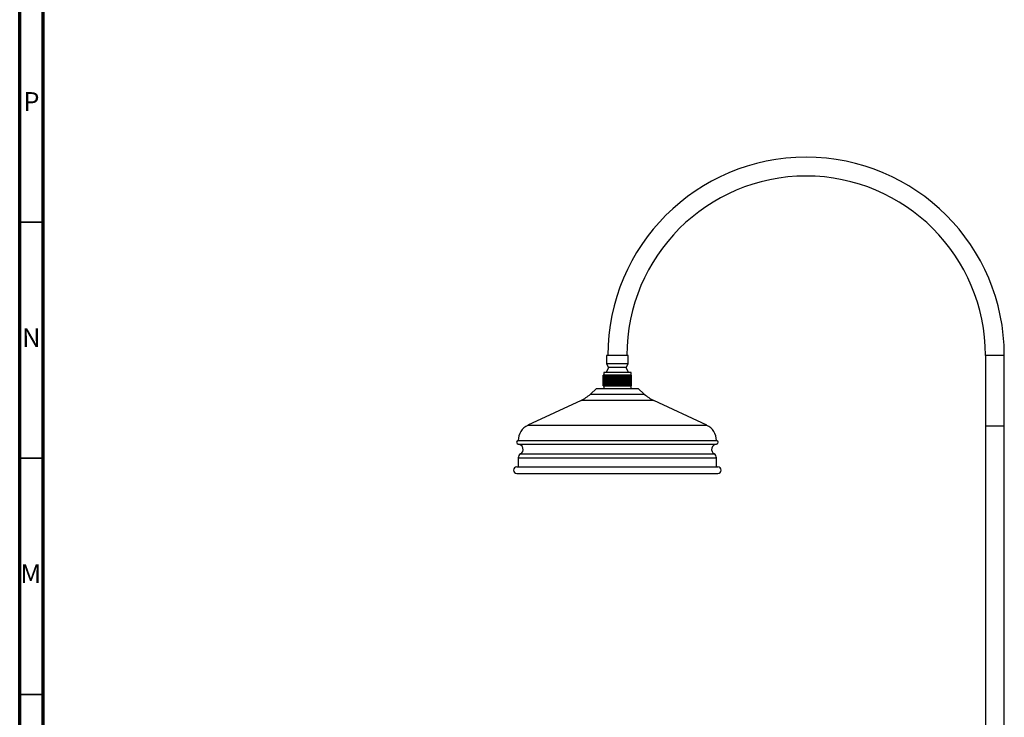
# Model space of a CAD drawing. Units: millimetres. Extents: x 5 to 995, y 5 to 995.
# Drawn here: x 5 to 214, y 545 to 693 of the extents above; entities that cross this region are included whole.
import ezdxf

# ---------------------------------------------------------------- set-up
doc = ezdxf.new("R2010")
doc.units = ezdxf.units.MM
doc.styles.add('SLDTEXTSTYLE0', font='TXT', dxfattribs={"width": 0.75})

msp = doc.modelspace()

# ---------------------------------------------------------------- linework, layer by layer
at = {"color": 5, "linetype": 'Continuous', "lineweight": 70}
for p, q in [((5, 5), (5, 995)), ((10, 10), (10, 990))]:
    msp.add_line(p, q, dxfattribs=at)
at = {"color": 5, "linetype": 'Continuous', "lineweight": 35}
for p, q in [((10, 650), (5, 650)), ((10, 600), (5, 600)), ((10, 550), (5, 550))]:
    msp.add_line(p, q, dxfattribs=at)
at = {"color": 7, "linetype": 'Continuous', "lineweight": 25}
for p, q in [((129.36, 621.78), (129.36, 620.02)), ((133.5, 621.78), (129.36, 621.78)), ((129.36, 620.02), (129.81, 619.24)), ((133.5, 620.02), (129.36, 620.02)), ((133.96, 621.78), (133.5, 621.78)), ((133.96, 620.02), (133.5, 620.02)), ((133.51, 619.24), (133.96, 620.02)), ((133.96, 620.02), (133.96, 621.78)), ((209.66, 621.78), (209.66, 606.78)), ((213.66, 606.78), (213.66, 621.78)), ((128.76, 618.18), (128.76, 617.62)), ((133.98, 618.18), (128.76, 618.18)), ((129.81, 619.24), (129.3, 618.18)), ((133.14, 619.24), (129.81, 619.24)), ((133.51, 619.24), (133.14, 619.24)), ((134.02, 618.18), (133.51, 619.24)), ((134.56, 618.18), (133.98, 618.18)), ((134.56, 617.62), (134.56, 618.18)), ((128.67, 615.34), (128.67, 617.62)), ((128.74, 617.62), (128.67, 617.62)), ((128.67, 615.34), (128.67, 617.62)), ((128.67, 617.62), (128.67, 617.62)), ((128.74, 615.34), (128.74, 617.62)), ((128.75, 617.62), (128.74, 617.62)), ((128.75, 615.34), (128.75, 617.62)), ((128.9, 617.62), (128.75, 617.62)), ((128.9, 615.34), (128.9, 617.62)), ((128.91, 617.62), (128.9, 617.62)), ((128.91, 615.34), (128.91, 617.62)), ((129.11, 617.62), (128.91, 617.62)), ((129.11, 615.34), (129.11, 617.62)), ((129.15, 617.62), (129.11, 617.62)), ((129.15, 615.34), (129.15, 617.62)), ((129.16, 617.62), (129.15, 617.62)), ((129.16, 615.34), (129.16, 617.62)), ((129.39, 617.62), (129.16, 617.62)), ((129.39, 615.34), (129.39, 617.62)), ((129.47, 617.62), (129.39, 617.62)), ((129.47, 615.34), (129.47, 617.62)), ((129.49, 617.62), (129.47, 617.62)), ((129.49, 615.34), (129.49, 617.62)), ((129.73, 617.62), (129.49, 617.62)), ((129.73, 615.34), (129.73, 617.62)), ((129.86, 617.62), (129.73, 617.62)), ((129.86, 615.34), (129.86, 617.62)), ((129.88, 617.62), (129.86, 617.62)), ((129.88, 615.34), (129.88, 617.62)), ((130.14, 617.62), (129.88, 617.62)), ((130.14, 615.34), (130.14, 617.62)), ((130.3, 617.62), (130.14, 617.62)), ((130.3, 615.34), (130.3, 617.62)), ((130.33, 617.62), (130.3, 617.62)), ((130.33, 615.34), (130.33, 617.62)), ((130.59, 617.62), (130.33, 617.62)), ((130.59, 615.34), (130.59, 617.62)), ((130.79, 617.62), (130.59, 617.62)), ((130.79, 615.34), (130.79, 617.62)), ((130.82, 617.62), (130.79, 617.62)), ((130.82, 615.34), (130.82, 617.62)), ((131.08, 617.62), (130.82, 617.62)), ((131.08, 615.34), (131.08, 617.62)), ((131.3, 617.62), (131.08, 617.62)), ((131.3, 615.34), (131.3, 617.62)), ((131.33, 617.62), (131.3, 617.62)), ((131.33, 615.34), (131.33, 617.62)), ((131.58, 617.62), (131.33, 617.62)), ((131.58, 615.34), (131.58, 617.62)), ((131.82, 617.62), (131.58, 617.62)), ((131.82, 615.34), (131.82, 617.62)), ((131.85, 617.62), (131.82, 617.62)), ((131.85, 615.34), (131.85, 617.62)), ((132.08, 617.62), (131.85, 617.62)), ((132.08, 615.34), (132.08, 617.62)), ((132.34, 617.62), (132.08, 617.62)), ((132.34, 615.34), (132.34, 617.62)), ((132.37, 617.62), (132.34, 617.62)), ((132.37, 615.34), (132.37, 617.62)), ((132.57, 617.62), (132.37, 617.62)), ((132.57, 615.34), (132.57, 617.62)), ((132.84, 617.62), (132.57, 617.62)), ((132.84, 615.34), (132.84, 617.62)), ((132.86, 617.62), (132.84, 617.62)), ((132.86, 615.34), (132.86, 617.62)), ((133.04, 617.62), (132.86, 617.62)), ((133.04, 615.34), (133.04, 617.62)), ((133.3, 617.62), (133.04, 617.62)), ((133.3, 615.34), (133.3, 617.62)), ((133.32, 617.62), (133.3, 617.62)), ((133.32, 615.34), (133.32, 617.62)), ((133.46, 617.62), (133.32, 617.62)), ((133.46, 615.34), (133.46, 617.62)), ((133.71, 617.62), (133.46, 617.62)), ((133.71, 615.34), (133.71, 617.62)), ((133.73, 617.62), (133.71, 617.62)), ((133.73, 615.34), (133.73, 617.62)), ((133.83, 617.62), (133.73, 617.62)), ((133.83, 615.34), (133.83, 617.62)), ((134.06, 617.62), (133.83, 617.62)), ((134.06, 615.34), (134.06, 617.62)), ((134.08, 617.62), (134.06, 617.62)), ((134.08, 615.34), (134.08, 617.62)), ((134.13, 617.62), (134.08, 617.62)), ((134.13, 615.34), (134.13, 617.62)), ((134.34, 617.62), (134.13, 617.62)), ((134.34, 615.34), (134.34, 617.62)), ((134.35, 617.62), (134.34, 617.62)), ((134.35, 615.34), (134.35, 617.62)), ((134.36, 617.62), (134.35, 617.62)), ((134.36, 615.34), (134.36, 617.62)), ((134.53, 617.62), (134.36, 617.62)), ((134.53, 615.34), (134.53, 617.62)), ((134.54, 617.62), (134.53, 617.62)), ((134.54, 615.34), (134.54, 617.62)), ((134.64, 617.62), (134.54, 617.62)), ((134.64, 615.34), (134.64, 617.62)), ((134.65, 617.62), (134.64, 617.62)), ((134.65, 615.34), (134.65, 617.62)), ((134.66, 617.62), (134.65, 617.62)), ((134.66, 615.34), (134.66, 617.62)), ((127.26, 614.78), (125.96, 613.59)), ((127.26, 614.78), (136.06, 614.78)), ((128.67, 615.34), (128.74, 615.34)), ((128.67, 615.34), (128.67, 615.34)), ((128.75, 615.34), (128.74, 615.34)), ((128.75, 615.34), (128.9, 615.34)), ((128.76, 615.34), (128.76, 614.78)), ((128.91, 615.34), (128.9, 615.34)), ((128.91, 615.34), (129.11, 615.34)), ((129.11, 615.34), (129.15, 615.34)), ((129.16, 615.34), (129.15, 615.34)), ((129.16, 615.34), (129.39, 615.34)), ((129.39, 615.34), (129.47, 615.34)), ((129.49, 615.34), (129.47, 615.34)), ((129.49, 615.34), (129.73, 615.34)), ((129.73, 615.34), (129.86, 615.34)), ((129.88, 615.34), (129.86, 615.34)), ((129.88, 615.34), (130.14, 615.34)), ((130.14, 615.34), (130.3, 615.34)), ((130.33, 615.34), (130.3, 615.34)), ((130.33, 615.34), (130.59, 615.34)), ((130.59, 615.34), (130.79, 615.34)), ((130.82, 615.34), (130.79, 615.34)), ((130.82, 615.34), (131.08, 615.34)), ((131.08, 615.34), (131.3, 615.34)), ((131.33, 615.34), (131.3, 615.34)), ((131.33, 615.34), (131.58, 615.34)), ((131.58, 615.34), (131.82, 615.34)), ((131.85, 615.34), (131.82, 615.34)), ((131.85, 615.34), (132.08, 615.34)), ((132.08, 615.34), (132.34, 615.34)), ((132.37, 615.34), (132.34, 615.34)), ((132.37, 615.34), (132.57, 615.34)), ((132.57, 615.34), (132.84, 615.34)), ((132.86, 615.34), (132.84, 615.34)), ((132.86, 615.34), (133.04, 615.34)), ((133.04, 615.34), (133.3, 615.34)), ((133.32, 615.34), (133.3, 615.34)), ((133.32, 615.34), (133.46, 615.34)), ((133.46, 615.34), (133.71, 615.34)), ((133.73, 615.34), (133.71, 615.34)), ((133.73, 615.34), (133.83, 615.34)), ((133.83, 615.34), (134.06, 615.34)), ((134.08, 615.34), (134.06, 615.34)), ((134.08, 615.34), (134.13, 615.34)), ((134.13, 615.34), (134.34, 615.34)), ((134.35, 615.34), (134.34, 615.34)), ((134.35, 615.34), (134.36, 615.34)), ((134.36, 615.34), (134.53, 615.34)), ((134.54, 615.34), (134.53, 615.34)), ((134.54, 615.34), (134.64, 615.34)), ((134.56, 614.78), (134.56, 615.34)), ((134.65, 615.34), (134.64, 615.34)), ((134.65, 615.34), (134.66, 615.34)), ((137.37, 613.59), (136.06, 614.78)), ((123.97, 612.26), (112.7, 606.98)), ((150.63, 606.98), (139.36, 612.26)), ((209.66, 606.78), (209.66, 521.9)), ((213.66, 606.78), (209.66, 606.78)), ((213.66, 521.9), (213.66, 606.78)), ((110.66, 603.78), (152.66, 603.78)), ((110.66, 600.08), (110.66, 598.18)), ((152.66, 598.18), (152.66, 600.08)), ((110.36, 598.18), (152.96, 598.18)), ((110.36, 596.78), (152.96, 596.78))]:
    msp.add_line(p, q, dxfattribs=at)
at = {"color": 8, "linetype": 'Continuous', "lineweight": 25}
for p, q in [((213.66, 621.78), (209.66, 621.78)), ((125.96, 613.59), (136.22, 613.59)), ((136.22, 613.59), (137.37, 613.59)), ((137.81, 612.26), (123.97, 612.26)), ((139.36, 612.26), (137.81, 612.26)), ((112.7, 606.98), (150.63, 606.98)), ((110.66, 602.98), (152.66, 602.98)), ((110.66, 600.08), (152.66, 600.08)), ((111.15, 600.94), (152.18, 600.94))]:
    msp.add_line(p, q, dxfattribs=at)
at = {"color": 7, "linetype": 'Continuous', "lineweight": 25}
for centre, radius, start, end in [((171.66, 621.78), 42, 0, 180), ((171.66, 621.78), 38, 0, 180), ((120.57, 619.51), 8, 295.1272, 312.2737), ((142.75, 619.51), 8, 227.7263, 244.8728), ((114.2, 603.78), 3.53, 115.1272, 180), ((149.13, 603.78), 3.53, 0, 64.8728), ((110.69, 603.38), 0.4, 93.8779, 266.1221), ((152.64, 603.38), 0.4, 273.8779, 86.1221), ((110.59, 601.88), 1.1, 300.7715, 86.1221), ((152.74, 601.88), 1.1, 93.8779, 239.2285), ((111.66, 600.08), 1, 120.7715, 180), ((151.66, 600.08), 1, 0, 59.2285), ((110.36, 597.48), 0.7, 90, 270), ((152.96, 597.48), 0.7, 270, 90)]:
    msp.add_arc(centre, radius, start, end, dxfattribs=at)

# ---------------------------------------------------------------- texts
at = {"color": 7, "linetype": 'Continuous', "lineweight": 0, "char_height": 3.97, "attachment_point": 2, "style": 'SLDTEXTSTYLE0'}
for s, insert in [('P', (7.48, 677.56)), ('N', (7.46, 627.56)), ('M', (7.36, 577.56))]:
    msp.add_mtext(s, dxfattribs=dict(at, insert=insert))

doc.saveas('drawing.dxf')
